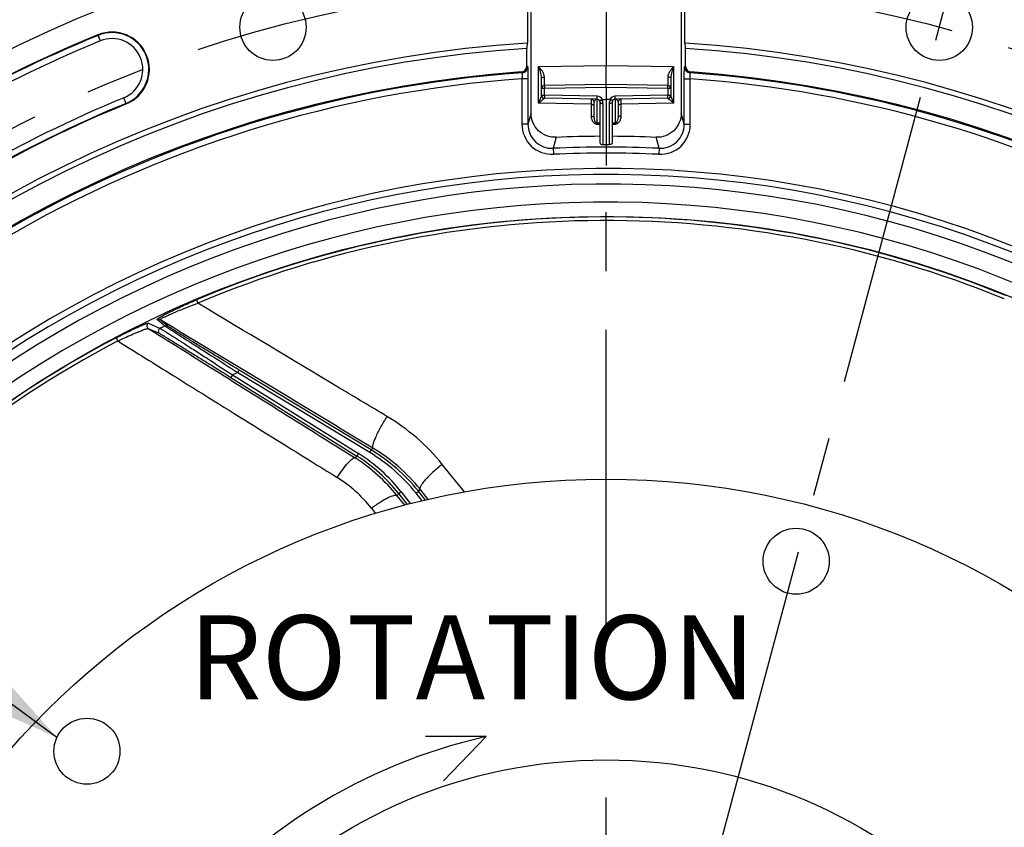
# Model space of a CAD drawing. Units: millimetres. Extents: x 0 to 594, y 0 to 420.
# Drawn here: x 442 to 483, y 279 to 313 of the extents above; entities that cross this region are included whole.
import ezdxf
from ezdxf.enums import TextEntityAlignment as Align

# ---------------------------------------------------------------- set-up
doc = ezdxf.new("R2010")
doc.units = ezdxf.units.MM
doc.header["$LTSCALE"] = 32.67
doc.linetypes.add('CENTER', pattern=[0.6, 0.375, -0.075, 0.075, -0.075])
doc.layers.get('0').update_dxf_attribs({"linetype": 'CONTINUOUS'})
doc.layers.add('7_ALL_FEATURES', color=7, linetype='CONTINUOUS')
doc.layers.add('DEFAULT_1', color=7, linetype='CENTER')
doc.styles.get("Standard").update_dxf_attribs({"font": 'txt', "width": 0.85})
doc.styles.add('TEXTSTYLE_5', font='gdt', dxfattribs={"width": 0.85})
doc.styles.add('TEXTSTYLE_6', font='txt', dxfattribs={"width": 0.6})
doc.dimstyles.new('DIMSTYLE_4', dxfattribs={"dimtxt": 3.5, "dimasz": 3.5, "dimexe": 0.18, "dimexo": 0.0625, "dimgap": 0.09, "dimtad": 1, "dimdec": 4, "dimlfac": 4, "dimdsep": 46, "dimtxsty": 'STANDARD', "dimblk": '_FILLED', "dimblk1": '_FILLED', "dimblk2": '_FILLED', "dimcen": 0.09, "dimclrt": 5, "dimadec": 0, "dimazin": 0, "dimtp": 0.0001, "dimtm": 0.0001, "dimtfac": 1, "dimtdec": 4, "dimtofl": 0, "dimtmove": 0, "dimatfit": 3, "dimldrblk": '_FILLED', "dimfxl": 1, "dimtolj": 1, "dimarcsym": 0})
doc.dimstyles.new('DIMSTYLE_5', dxfattribs={"dimtxt": 3.5, "dimasz": 3.5, "dimexe": 0.18, "dimexo": 0.0625, "dimgap": 0.09, "dimtad": 1, "dimtih": 1, "dimtoh": 1, "dimdec": 1, "dimlfac": 4, "dimdsep": 46, "dimtxsty": 'STANDARD', "dimblk": '_FILLED', "dimblk1": '_FILLED', "dimblk2": '_FILLED', "dimcen": 0.09, "dimclrt": 5, "dimadec": 0, "dimazin": 0, "dimtfac": 1, "dimtdec": 1, "dimtofl": 0, "dimtmove": 0, "dimatfit": 3, "dimldrblk": '_FILLED', "dimfxl": 1, "dimtolj": 1, "dimarcsym": 0})
doc.dimstyles.new('DIMSTYLE_6', dxfattribs={"dimtxt": 3.5, "dimasz": 3.5, "dimexe": 0.18, "dimexo": 0.0625, "dimgap": 0.09, "dimtad": 1, "dimtih": 1, "dimtoh": 1, "dimdec": 4, "dimlfac": 4, "dimdsep": 46, "dimtxsty": 'STANDARD', "dimblk": '_FILLED', "dimblk1": '_FILLED', "dimblk2": '_FILLED', "dimcen": 0.09, "dimclrt": 5, "dimadec": 0, "dimazin": 0, "dimtol": 1, "dimtm": 0.127, "dimtfac": 0.6, "dimtdec": 4, "dimtofl": 0, "dimtmove": 0, "dimatfit": 3, "dimldrblk": '_FILLED', "dimfxl": 1, "dimtolj": 1, "dimarcsym": 0})
doc.dimstyles.new('DIMSTYLE_9', dxfattribs={"dimtxt": 3.5, "dimasz": 3.5, "dimexe": 0.18, "dimexo": 0.0625, "dimgap": 0.09, "dimtad": 1, "dimdec": 0, "dimlfac": 4, "dimdsep": 46, "dimtxsty": 'STANDARD', "dimblk": '_FILLED', "dimblk1": '_FILLED', "dimblk2": '_FILLED', "dimcen": 0.09, "dimclrt": 5, "dimadec": 0, "dimazin": 0, "dimtfac": 1, "dimtdec": 0, "dimtofl": 0, "dimtmove": 0, "dimatfit": 3, "dimldrblk": '_FILLED', "dimfxl": 1, "dimtolj": 1, "dimarcsym": 0})
doc.dimstyles.get("Standard").update_dxf_attribs({"dimtxt": 3.5, "dimasz": 3.5, "dimexe": 0.18, "dimexo": 0.0625, "dimgap": 0.09, "dimtad": 1, "dimdec": 4, "dimdsep": 46, "dimtxsty": 'STANDARD', "dimblk": '_FILLED', "dimblk1": '_FILLED', "dimblk2": '_FILLED', "dimcen": 0.09, "dimclrt": 5, "dimadec": 0, "dimazin": 0, "dimtol": 1, "dimtp": 0.0001, "dimtm": 0.0001, "dimtfac": 1, "dimtdec": 4, "dimtofl": 0, "dimtmove": 0, "dimatfit": 3, "dimldrblk": '_FILLED', "dimfxl": 1, "dimtolj": 1, "dimarcsym": 0})

# ---------------------------------------------------------------- blocks, each defined once
blk = doc.blocks.new('_FILLED')
at = {"color": 0, "linetype": 'BYBLOCK'}
blk.add_solid([(0, 0), (-1, 0.214), (-1, -0.214)], dxfattribs=at)
blk = doc.blocks.new('*D8')
at = {"color": 2, "linetype": 'CONTINUOUS'}
for p, q in [((415.386, 235.34), (400.22, 227.78)), ((398.42, 227.78), (370.479, 227.78)), ((400.22, 227.78), (398.42, 227.78))]:
    blk.add_line(p, q, dxfattribs=at)
at = {"color": 2, "linetype": 'CONTINUOUS', "xscale": 3.5, "yscale": 3.5, "zscale": 3.5, "rotation": 26.495183565}
blk.add_blockref('_FILLED', (415.386, 235.34), dxfattribs=at)
at = {"color": 5, "linetype": 'CONTINUOUS', "insert": (394.22, 232.155), "char_height": 3.5, "width": 19.54167, "attachment_point": 3, "line_spacing_factor": 0.9, "style": 'TEXTSTYLE_5'}
blk.add_mtext('{\\Fgdt;n}\\Ftxt;452,4', dxfattribs=at)
blk = doc.blocks.new('*D15')
at = {"color": 2, "linetype": 'CONTINUOUS'}
for p, q in [((373.979, 279.507), (335.502, 279.507)), ((375.779, 279.507), (373.979, 279.507)), ((415.893, 271.087), (375.779, 279.507))]:
    blk.add_line(p, q, dxfattribs=at)
at = {"color": 2, "linetype": 'CONTINUOUS', "xscale": 3.5, "yscale": 3.5, "zscale": 3.5, "rotation": 348.144924251}
blk.add_blockref('_FILLED', (415.893, 271.087), dxfattribs=at)
at = {"color": 5, "linetype": 'CONTINUOUS', "style": 'TEXTSTYLE_6', "width": 0.6}
for s, p in [(' 0', (364.739, 283.357)), ('-0,127', (369.779, 280.557))]:
    blk.add_text(s, height=2.1, dxfattribs=at).set_placement(p, align=Align.RIGHT)
at = {"color": 5, "linetype": 'CONTINUOUS', "width": 0.85}
blk.add_text('409,58', height=3.5, dxfattribs=at).set_placement((362.219, 281.257), align=Align.RIGHT)
at = {"color": 5, "linetype": 'CONTINUOUS', "style": 'TEXTSTYLE_5'}
blk.add_text('n', height=3.5, dxfattribs=at).set_placement((344.369, 281.257), align=Align.RIGHT)
blk = doc.blocks.new('*D16')
at = {"color": 2, "linetype": 'CONTINUOUS'}
for p, q in [((413.498, 310.269), (413.498, 365.146)), ((518.498, 329.847), (518.498, 365.146)), ((413.498, 363.646), (465.998, 363.646)), ((518.498, 363.646), (465.998, 363.646)), ((518.498, 310.269), (518.498, 324.277))]:
    blk.add_line(p, q, dxfattribs=at)
at = {"color": 2, "linetype": 'CONTINUOUS', "xscale": 3.5, "yscale": 3.5, "zscale": 3.5, "rotation": 180}
blk.add_blockref('_FILLED', (413.498, 363.646), dxfattribs=at)
at = {"color": 2, "linetype": 'CONTINUOUS', "xscale": 3.5, "yscale": 3.5, "zscale": 3.5}
blk.add_blockref('_FILLED', (518.498, 363.646), dxfattribs=at)
at = {"color": 5, "linetype": 'CONTINUOUS', "insert": (465.998, 368.021), "char_height": 3.5, "width": 8.925, "attachment_point": 2, "line_spacing_factor": 0.9}
blk.add_mtext('420', dxfattribs=at)
blk = doc.blocks.new('*D23')
at = {"color": 2, "linetype": 'CONTINUOUS'}
for p, q in [((466.123, 326.648), (565.745, 326.648)), ((564.245, 326.648), (564.245, 265.484)), ((564.245, 204.319), (564.245, 265.484)), ((516.998, 204.319), (565.745, 204.319))]:
    blk.add_line(p, q, dxfattribs=at)
at = {"color": 2, "linetype": 'CONTINUOUS', "xscale": 3.5, "yscale": 3.5, "zscale": 3.5}
for p, rotation in [((564.245, 326.648), 90), ((564.245, 204.319), 270)]:
    blk.add_blockref('_FILLED', p, dxfattribs=dict(at, rotation=rotation))
at = {"color": 5, "linetype": 'CONTINUOUS', "insert": (559.87, 265.484), "char_height": 3.5, "width": 8.925, "attachment_point": 2, "rotation": 90, "line_spacing_factor": 0.9}
blk.add_mtext('489', dxfattribs=at)

msp = doc.modelspace()

# ---------------------------------------------------------------- linework, layer by layer
at = {"color": 7, "linetype": 'CONTINUOUS'}
for p, q in [((462.720765, 316.838672), (462.720765, 311.661579)), ((469.276229, 311.661579), (469.276229, 316.838672)), ((462.873497, 308.73942), (462.873497, 314.527275)), ((469.123497, 314.527275), (469.123497, 308.73942)), ((465.998497, 314.20593), (465.998497, 310.730777)), ((462.705492, 311.660597), (462.698946, 311.443215)), ((469.298047, 311.443215), (469.291502, 311.660597)), ((462.698946, 310.708862), (462.698946, 311.443215)), ((469.298047, 310.708862), (469.298047, 311.443215)), ((465.998497, 309.944109), (465.998497, 310.730777)), ((463.310997, 309.488857), (463.310997, 310.209804)), ((465.998497, 309.944109), (463.433815, 309.899342)), ((468.563178, 309.899342), (465.998497, 309.944109)), ((465.998497, 309.819128), (465.998497, 309.944109)), ((468.685997, 310.209804), (468.685997, 309.488857)), ((465.998497, 309.819128), (465.998497, 306.569109)), ((465.625706, 309.325616), (463.433815, 309.363876)), ((465.498497, 308.551264), (465.498497, 309.204999)), ((465.748497, 307.488939), (465.748497, 309.200654)), ((465.841097, 309.319715), (465.998497, 309.319109)), ((466.155859, 309.319715), (465.998497, 309.319109)), ((466.248497, 309.200654), (466.248497, 307.488939)), ((468.563178, 309.363876), (466.371286, 309.325616)), ((466.498497, 309.204999), (466.498497, 308.551264)), ((456.22375, 294.720176), (450.728104, 298.046693)), ((450.379597, 297.743749), (455.62175, 294.468088)), ((457.363855, 292.89949), (457.717147, 292.447297)), ((458.480155, 292.636384), (458.186203, 293.002167)), ((461.004458, 282.785035), (458.475927, 282.788165)), ((461.004458, 282.785035), (459.235456, 280.939311))]:
    msp.add_line(p, q, dxfattribs=at)
at = {"color": 9, "linetype": 'CONTINUOUS'}
for p, q in [((444.839836, 312.005706), (444.944087, 311.752272)), ((462.698946, 310.708862), (462.736114, 310.67422)), ((463.188178, 310.681723), (465.998497, 310.730777)), ((463.188178, 309.154984), (463.188178, 310.681723)), ((465.998497, 310.730777), (468.808815, 310.681723)), ((468.808815, 310.681723), (468.808815, 309.154984)), ((469.260879, 310.67422), (469.298047, 310.708862)), ((462.466635, 310.459524), (462.503632, 310.42487)), ((469.493362, 310.42487), (469.530358, 310.459524)), ((462.494728, 310.173663), (462.494728, 308.281725)), ((462.74469, 310.173663), (462.494728, 310.173663)), ((462.74469, 310.173663), (462.74469, 308.281326)), ((469.252304, 308.281337), (469.252304, 310.173663)), ((469.252304, 310.173663), (469.502266, 310.173663)), ((469.502266, 308.281725), (469.502266, 310.173663)), ((463.433815, 309.774361), (463.310997, 309.774361)), ((463.310997, 309.488857), (463.433815, 309.488857)), ((465.998497, 309.819128), (463.433815, 309.774361)), ((463.433815, 309.488857), (463.433815, 309.774361)), ((465.625678, 309.450598), (463.433815, 309.488857)), ((468.563178, 309.774361), (465.998497, 309.819128)), ((468.563178, 309.488857), (466.371315, 309.450598)), ((468.563178, 309.774361), (468.563178, 309.488857)), ((468.685997, 309.774361), (468.563178, 309.774361)), ((468.563178, 309.488857), (468.685997, 309.488857)), ((446.023685, 309.127777), (445.919433, 309.381211)), ((465.375678, 309.116801), (463.188178, 309.154984)), ((465.375678, 309.116801), (465.375678, 308.622961)), ((465.621325, 309.321191), (465.621315, 309.320004)), ((465.621331, 308.337431), (465.621315, 309.320004)), ((465.662752, 309.319281), (465.621315, 309.320004)), ((465.871315, 307.43612), (465.871315, 309.147816)), ((466.125678, 309.147816), (466.125678, 307.43612)), ((466.375678, 309.320004), (466.334418, 309.319284)), ((466.375678, 309.320004), (466.375662, 308.337431)), ((466.375668, 309.321191), (466.375678, 309.320004)), ((468.808815, 309.154984), (466.621315, 309.116801)), ((466.621315, 308.622961), (466.621315, 309.116801)), ((462.873497, 308.73942), (462.74469, 308.281326)), ((469.252304, 308.281337), (469.123497, 308.73942)), ((462.74469, 308.281725), (462.494728, 308.281725)), ((465.621315, 308.289824), (465.748497, 308.287931)), ((465.621331, 308.337431), (465.748497, 308.335538)), ((466.248497, 308.335538), (466.375662, 308.337431)), ((466.248497, 308.287931), (466.375678, 308.289824)), ((469.252304, 308.281725), (469.502266, 308.281725)), ((463.916591, 307.739541), (463.790709, 307.281321)), ((465.871315, 307.43612), (465.998497, 307.435182)), ((465.998497, 307.435182), (466.125678, 307.43612)), ((468.206285, 307.281321), (468.080403, 307.739541)), ((463.790709, 307.281321), (463.80249, 307.032066)), ((468.206285, 307.281321), (468.194504, 307.032066)), ((448.944818, 300.973754), (449.003465, 300.834806)), ((446.954319, 300.003153), (447.429812, 299.785774)), ((447.634515, 299.882047), (447.308234, 300.153947)), ((447.752072, 299.875881), (447.426257, 300.147999)), ((446.942369, 299.784744), (447.416994, 299.566952)), ((445.602028, 299.39368), (445.672169, 299.260165)), ((450.663378, 297.939762), (450.728104, 298.046693)), ((450.445834, 297.849751), (450.379597, 297.743749)), ((450.445834, 297.849751), (455.68802, 294.574069)), ((456.159056, 294.613225), (450.663378, 297.939762)), ((456.159056, 294.613225), (456.223781, 294.720157)), ((456.22375, 294.720176), (456.292418, 294.798615)), ((455.549667, 294.388026), (455.62175, 294.468088)), ((455.68802, 294.574069), (455.621783, 294.468067)), ((458.186203, 293.002167), (458.257928, 293.084099)), ((457.289681, 292.817118), (457.363855, 292.89949)), ((457.462331, 292.976472), (457.363834, 292.899517)), ((457.462331, 292.976472), (457.848995, 292.481566)), ((458.088745, 292.9239), (458.186177, 293.002199)), ((458.344653, 292.605457), (458.088745, 292.9239))]:
    msp.add_line(p, q, dxfattribs=at)
at = {"color": 7, "linetype": 'CONTINUOUS'}
for centre, radius in [((452.131619, 312.321), 1.379582), ((479.865374, 312.321), 1.379582), ((465.998497, 260.569109), 32.94), ((473.908007, 290.087802), 1.375), ((444.389314, 282.178292), 1.375), ((465.998497, 260.569109), 21.25)]:
    msp.add_circle(centre, radius, dxfattribs=at)
for centre, radius, start, end in [((465.998497, 260.569109), 56.552365, 96.2158384, 83.7841616), ((465.998497, 260.569109), 55.618454, 112.360022, 127.639978), ((445.43176, 310.566742), 1.555954, 292.360022, 112.360022), ((465.998497, 260.569109), 51.1975, 93.6877899, 86.3122101), ((465.998497, 260.569109), 50.980999, 93.7108449, 86.2891551), ((462.449074, 310.708778), 0.249872, 274.0301205, 0.0192288), ((469.547919, 310.708778), 0.249872, 179.9807712, 265.9698795), ((465.998497, 260.569109), 50.015273, 94.0493492, 85.9506508), ((463.435997, 309.774361), 0.125, 91, 180), ((468.560997, 309.774361), 0.125, 0, 89), ((463.435997, 309.488857), 0.125, 180, 269), ((468.560997, 309.488856), 0.125, 271.0000024, 0.0001398), ((465.998497, 260.569109), 52.506546, 112.360022, 127.639978), ((465.373497, 309.204999), 0.125, 0, 89), ((465.623497, 309.200636), 0.125, 359.9981473, 88.987396), ((466.373497, 309.200636), 0.125, 91.013227, 179.9917731), ((466.623497, 309.204999), 0.125, 91.0000371, 180.0000006), ((465.998497, 260.569109), 47.213194, 90.3033995, 92.5263205), ((465.998497, 260.569109), 47.213194, 87.4736795, 89.6966005), ((466.09959, 260.153845), 23.197653, 102.6878874, 178.7367406)]:
    msp.add_arc(centre, radius, start, end, dxfattribs=at)
at = {"color": 9, "linetype": 'CONTINUOUS'}
for centre, radius, start, end in [((465.998497, 260.569109), 55.594377, 112.360022, 127.639978), ((445.43176, 310.566742), 1.531877, 292.360022, 112.360022), ((465.998497, 260.569109), 55.344417, 112.360022, 127.639978), ((445.43176, 310.566742), 1.281887, 292.360022, 112.360022), ((462.486138, 310.674233), 0.249976, 274.0128594, 359.997045), ((469.510855, 310.674233), 0.249976, 180.0030012, 265.9871514), ((465.998497, 260.569109), 49.978105, 94.0098474, 146.7134672), ((465.998497, 260.569109), 49.978105, 37.2955265, 85.9901526), ((465.998497, 260.569109), 49.728143, 94.040321, 146.7132856), ((465.998497, 260.569109), 49.728143, 37.2955265, 85.959679), ((463.434861, 309.488365), 0.123864, 180.0183568, 186.4552275), ((463.436892, 309.488571), 0.125906, 186.444408, 189.9107513), ((463.437332, 309.488645), 0.126352, 189.9095419, 192.74521), ((463.437019, 309.488571), 0.12603, 192.7435258, 196.9384983), ((463.435971, 309.488421), 0.124989, 196.9408481, 268.9912377), ((465.621296, 309.200604), 0.250032, 28.4493332, 88.9958075), ((466.375697, 309.200603), 0.250033, 91.0042396, 151.5505948), ((468.561018, 309.488415), 0.12499, 271.0110738, 343.1231732), ((468.559954, 309.488572), 0.126049, 343.1254123, 347.2719419), ((468.559651, 309.488644), 0.126361, 347.2703093, 350.1514076), ((468.560096, 309.488569), 0.125909, 350.1502589, 353.5583043), ((468.56212, 309.488364), 0.123875, 353.5474248, 359.9819434), ((465.998497, 260.569109), 52.780586, 112.360022, 127.639978), ((465.998497, 260.569109), 52.530623, 112.360022, 127.639978), ((465.617477, 309.1965), 0.12334, 110.4606267, 113.0397363), ((465.618516, 309.19331), 0.126691, 96.2695868, 110.396874), ((465.618935, 309.189798), 0.130228, 88.9526454, 96.2838326), ((465.621243, 309.147786), 0.250072, 0.006852, 40.8860118), ((466.375753, 309.147786), 0.250074, 139.1141224, 179.9929939), ((466.37967, 309.196916), 0.122896, 67.2476431, 70.1546154), ((465.998497, 260.569109), 46.764357, 87.2940082, 92.7059918), ((465.998497, 260.569109), 46.514824, 87.2940082, 92.7059918), ((465.998497, 260.569109), 45.870674, 60.0117384, 144.3287122), ((465.998497, 260.569109), 45.620712, 60.0117384, 144.6976205), ((465.998497, 260.569109), 45.218941, 60.0117384, 144.3328589), ((465.998497, 260.569109), 44.469055, 60.0117384, 144.7065493), ((465.998497, 260.569109), 43.856166, 67.715169, 112.8832574), ((465.998497, 260.569109), 43.705347, 67.7151768, 112.8832525), ((447.361715, 300.041169), 0.124816, 58.8619286, 115.3712048), ((465.998497, 260.569109), 43.390586, 115.0383649, 115.3370706), ((447.687528, 299.76905), 0.124814, 58.861005, 115.1338136), ((465.998497, 260.569109), 43.856166, 117.715169, 162.8832574), ((465.998497, 260.569109), 43.705347, 117.7151712, 162.8832525), ((465.998497, 260.569109), 40.394697, 112.310888, 112.6448224), ((452.34023, 288.304253), 7.49972, 38.7858936, 58.8137324), ((452.044973, 288.743971), 6.749729, 37.9996819, 58.0003468), ((452.044966, 288.743964), 6.874734, 37.9999943, 58.0000057), ((452.340236, 288.30426), 7.374715, 38.7861964, 58.8134611)]:
    msp.add_arc(centre, radius, start, end, dxfattribs=at)
at = {"color": 7, "linetype": 'CONTINUOUS'}
for points, knots in [([(462.736114, 310.67422), (462.745994, 310.664995), (462.730607, 310.605596), (462.748223, 310.510265), (462.742154, 310.352718), (462.744687, 310.236871), (462.74469, 310.173663)], [0, 0, 0, 0, 0.080984211, 0.298910022, 0.621314393, 1, 1, 1, 1]), ([(469.252304, 310.173663), (469.252303, 310.236824), (469.254836, 310.352609), (469.248776, 310.510114), (469.266386, 310.605504), (469.250985, 310.664965), (469.260879, 310.67422)], [0, 0, 0, 0, 0.378406016, 0.700692011, 0.918834063, 1, 1, 1, 1]), ([(465.724656, 309.274064), (465.726437, 309.271611), (465.738313, 309.272572), (465.754837, 309.279611), (465.781199, 309.293004), (465.799938, 309.304706), (465.810301, 309.311474)], [0, 0, 0, 0, 0.09529125, 0.299470796, 0.61104089, 1, 1, 1, 1]), ([(466.272337, 309.274065), (466.270556, 309.271611), (466.258681, 309.272571), (466.242156, 309.279611), (466.215795, 309.293004), (466.197055, 309.304706), (466.186693, 309.311474)], [0, 0, 0, 0, 0.095292957, 0.29947196, 0.611041363, 1, 1, 1, 1]), ([(463.916591, 307.739541), (463.655021, 307.728), (463.096941, 307.928102), (462.873497, 308.47708), (462.873497, 308.73942)], [0, 0, 0, 0, 0.499507745, 1, 1, 1, 1]), ([(469.123497, 308.73942), (469.123497, 308.47708), (468.900053, 307.928102), (468.341973, 307.728), (468.080403, 307.739541)], [0, 0, 0, 0, 0.500492255, 1, 1, 1, 1])]:
    msp.add_open_spline(points, degree=3, knots=knots, dxfattribs=at)
at = {"color": 9, "linetype": 'CONTINUOUS'}
for points, knots in [([(463.431345, 310.247652), (463.431417, 310.290202), (463.408677, 310.375766), (463.327686, 310.524198), (463.245906, 310.622241), (463.188178, 310.681723)], [0, 0, 0, 0, 0.251933008, 0.509225648, 1, 1, 1, 1]), ([(463.310997, 310.209805), (463.310997, 310.253152), (463.298839, 310.338187), (463.257683, 310.496135), (463.216685, 310.609083), (463.188178, 310.681723)], [0, 0, 0, 0, 0.265547021, 0.521963793, 1, 1, 1, 1]), ([(468.808815, 310.681723), (468.751088, 310.622241), (468.669307, 310.524198), (468.588317, 310.375765), (468.565576, 310.290202), (468.565649, 310.247652)], [0, 0, 0, 0, 0.49077534, 0.748067639, 1, 1, 1, 1]), ([(468.808815, 310.681723), (468.780308, 310.609083), (468.739311, 310.496135), (468.698155, 310.338187), (468.685997, 310.253152), (468.685997, 310.209805)], [0, 0, 0, 0, 0.478036562, 0.734453223, 1, 1, 1, 1]), ([(462.503632, 310.42487), (462.509845, 310.422061), (462.500018, 310.387955), (462.507611, 310.343603), (462.499392, 310.262772), (462.496942, 310.205265), (462.494728, 310.173663)], [0, 0, 0, 0, 0.081314482, 0.299847177, 0.622236642, 1, 1, 1, 1]), ([(463.310997, 310.209802), (463.310997, 310.215411), (463.322833, 310.228457), (463.363587, 310.242914), (463.402631, 310.247328), (463.431345, 310.247652)], [0, 0, 0, 0, 0.127881334, 0.345241538, 1, 1, 1, 1]), ([(463.433815, 309.899342), (463.433287, 309.899338), (463.433814, 309.902622), (463.432837, 309.906113), (463.432976, 309.914474), (463.43254, 309.92491), (463.432366, 309.938696), (463.432014, 309.962521), (463.431721, 309.998995), (463.431451, 310.049948), (463.4313, 310.109621), (463.431256, 310.176493), (463.431303, 310.223315), (463.431345, 310.247652)], [0, 0, 0, 0, 0.004551131, 0.017920065, 0.040092253, 0.070951582, 0.110289215, 0.157880982, 0.276578003, 0.424117788, 0.596788299, 0.79042441, 1, 1, 1, 1]), ([(468.565649, 310.247652), (468.56569, 310.223315), (468.565737, 310.176493), (468.565694, 310.109621), (468.565543, 310.049948), (468.565273, 309.998995), (468.564979, 309.962521), (468.564628, 309.938696), (468.564454, 309.92491), (468.564018, 309.914474), (468.564156, 309.906113), (468.56318, 309.902622), (468.563707, 309.899338), (468.563178, 309.899342)], [0, 0, 0, 0, 0.20957559, 0.403211701, 0.575882212, 0.723421997, 0.842119018, 0.889710784, 0.929048417, 0.959907746, 0.982079936, 0.995448873, 1, 1, 1, 1]), ([(468.685997, 310.209802), (468.685997, 310.215411), (468.674161, 310.228457), (468.633407, 310.242914), (468.594363, 310.247328), (468.565649, 310.247652)], [0, 0, 0, 0, 0.127881884, 0.345242533, 1, 1, 1, 1]), ([(469.502266, 310.173663), (469.500052, 310.205285), (469.497596, 310.262813), (469.489382, 310.34368), (469.496968, 310.388016), (469.487184, 310.42207), (469.493362, 310.42487)], [0, 0, 0, 0, 0.378000836, 0.700406831, 0.91911645, 1, 1, 1, 1]), ([(463.433815, 309.899342), (463.433002, 309.899328), (463.434064, 309.894298), (463.432613, 309.889007), (463.433145, 309.876641), (463.432817, 309.861699), (463.432986, 309.842861), (463.433189, 309.813469), (463.433537, 309.790302), (463.433815, 309.774361)], [0, 0, 0, 0, 0.019525552, 0.076479933, 0.168879361, 0.293232417, 0.444659995, 0.617436483, 1, 1, 1, 1]), ([(468.563178, 309.774361), (468.563456, 309.7903), (468.563805, 309.813465), (468.564008, 309.842857), (468.564176, 309.861696), (468.563849, 309.876639), (468.56438, 309.889006), (468.562929, 309.894298), (468.563992, 309.899328), (468.563178, 309.899342)], [0, 0, 0, 0, 0.382520201, 0.555300387, 0.706743579, 0.831109345, 0.923515227, 0.980472096, 1, 1, 1, 1]), ([(463.188178, 309.154984), (463.201165, 309.188324), (463.226808, 309.251954), (463.263802, 309.341752), (463.291204, 309.409868), (463.306538, 309.457433), (463.310997, 309.478745), (463.310997, 309.488322)], [0, 0, 0, 0, 0.30153908, 0.578022953, 0.818871902, 0.919290899, 1, 1, 1, 1]), ([(463.433815, 309.488857), (463.433537, 309.472916), (463.433189, 309.449749), (463.432986, 309.420357), (463.432817, 309.401519), (463.433145, 309.386577), (463.432613, 309.374211), (463.434064, 309.36892), (463.433002, 309.36389), (463.433815, 309.363876)], [0, 0, 0, 0, 0.382563518, 0.555340005, 0.706767583, 0.831120639, 0.923520067, 0.980474448, 1, 1, 1, 1]), ([(465.625678, 309.325617), (465.624863, 309.325631), (465.625929, 309.330661), (465.624475, 309.335956), (465.625009, 309.348319), (465.62468, 309.363259), (465.624849, 309.382096), (465.625052, 309.41149), (465.6254, 309.434659), (465.625678, 309.450598)], [0, 0, 0, 0, 0.019558278, 0.076468525, 0.168956772, 0.293198928, 0.444602895, 0.61748042, 1, 1, 1, 1]), ([(466.371315, 309.325617), (466.37213, 309.325631), (466.371064, 309.330661), (466.372519, 309.335956), (466.371985, 309.348319), (466.372314, 309.363259), (466.372145, 309.382096), (466.371942, 309.41149), (466.371593, 309.434659), (466.371315, 309.450598)], [0, 0, 0, 0, 0.019558262, 0.076468488, 0.168956702, 0.293198822, 0.444602772, 0.617480327, 1, 1, 1, 1]), ([(468.563178, 309.363876), (468.563992, 309.36389), (468.56293, 309.368919), (468.56438, 309.374209), (468.563849, 309.386574), (468.564176, 309.401516), (468.564008, 309.420355), (468.563805, 309.449748), (468.563456, 309.472915), (468.563178, 309.488857)], [0, 0, 0, 0, 0.019517327, 0.076463791, 0.168853192, 0.293211018, 0.444642316, 0.617423099, 1, 1, 1, 1]), ([(468.685997, 309.488322), (468.685997, 309.478745), (468.690456, 309.457433), (468.70579, 309.409868), (468.733192, 309.341751), (468.770186, 309.251954), (468.795829, 309.188324), (468.808815, 309.154984)], [0, 0, 0, 0, 0.080709354, 0.181128434, 0.421977416, 0.698461153, 1, 1, 1, 1]), ([(463.188178, 309.154984), (463.214378, 309.181745), (463.253904, 309.219494), (463.307042, 309.265612), (463.343345, 309.295276), (463.375958, 309.320498), (463.400349, 309.338263), (463.416233, 309.349738), (463.425214, 309.355862), (463.430185, 309.360176), (463.433717, 309.362383), (463.43377, 309.363451)], [0, 0, 0, 0, 0.348269634, 0.507753192, 0.654281114, 0.784071701, 0.891411435, 0.93407599, 0.967533877, 0.990051459, 1, 1, 1, 1]), ([(465.375678, 309.32998), (465.375979, 309.329973), (465.375398, 309.328066), (465.376045, 309.326055), (465.375749, 309.321194), (465.376009, 309.311944), (465.375897, 309.295635), (465.375982, 309.271387), (465.375934, 309.240681), (465.375869, 309.188465), (465.375761, 309.146504), (465.375678, 309.116801)], [0, 0, 0, 0, 0.004236212, 0.016878689, 0.03789928, 0.067223323, 0.150325262, 0.264996835, 0.409596748, 0.582006979, 1, 1, 1, 1]), ([(465.375678, 309.116801), (465.391517, 309.116642), (465.421911, 309.112756), (465.469012, 309.096719), (465.498497, 309.06569), (465.498497, 309.045115)], [0, 0, 0, 0, 0.312592878, 0.593939751, 1, 1, 1, 1]), ([(465.569206, 309.310001), (465.545519, 309.299926), (465.509342, 309.268015), (465.498497, 309.223304), (465.498497, 309.204999)], [0, 0, 0, 0, 0.584403853, 1, 1, 1, 1]), ([(465.748497, 309.200636), (465.748497, 309.183458), (465.782304, 309.16136), (465.825311, 309.150838), (465.855531, 309.147933), (465.871315, 309.147816)], [0, 0, 0, 0, 0.367227218, 0.662550601, 1, 1, 1, 1]), ([(466.248497, 309.200636), (466.248497, 309.183458), (466.21469, 309.16136), (466.171683, 309.150838), (466.141463, 309.147933), (466.125678, 309.147816)], [0, 0, 0, 0, 0.36722723, 0.662550617, 1, 1, 1, 1]), ([(466.421391, 309.312513), (466.418925, 309.313403), (466.404213, 309.318203), (466.388532, 309.320243), (466.375678, 309.320004)], [0, 0, 0, 0, 0.169395513, 1, 1, 1, 1]), ([(466.498497, 309.204999), (466.498497, 309.223354), (466.487573, 309.268274), (466.451079, 309.300236), (466.4272, 309.310249)], [0, 0, 0, 0, 0.414809184, 1, 1, 1, 1]), ([(466.621315, 309.116801), (466.605477, 309.116642), (466.575083, 309.112756), (466.527982, 309.096719), (466.498497, 309.06569), (466.498497, 309.045115)], [0, 0, 0, 0, 0.312592895, 0.593939776, 1, 1, 1, 1]), ([(466.621315, 309.116801), (466.621233, 309.146504), (466.621125, 309.188465), (466.62106, 309.240681), (466.621012, 309.271387), (466.621097, 309.295635), (466.620984, 309.311944), (466.621244, 309.321194), (466.620949, 309.326055), (466.621595, 309.328066), (466.621014, 309.329973), (466.621315, 309.32998)], [0, 0, 0, 0, 0.417993022, 0.590403246, 0.735003163, 0.84967474, 0.932776666, 0.96210071, 0.983121324, 0.995763825, 1, 1, 1, 1]), ([(468.563223, 309.363451), (468.563276, 309.362383), (468.566808, 309.360176), (468.57178, 309.355862), (468.580761, 309.349738), (468.596645, 309.338263), (468.621036, 309.320498), (468.653649, 309.295276), (468.689952, 309.265612), (468.74309, 309.219494), (468.782615, 309.181745), (468.808815, 309.154984)], [0, 0, 0, 0, 0.009948678, 0.032466453, 0.06592433, 0.108589078, 0.215928959, 0.345719502, 0.492247318, 0.65173079, 1, 1, 1, 1]), ([(465.375678, 308.622961), (465.375675, 308.587589), (465.384069, 308.515714), (465.424477, 308.412322), (465.499882, 308.32098), (465.579985, 308.290473), (465.621315, 308.289824)], [0, 0, 0, 0, 0.234198316, 0.473727096, 0.726309384, 1, 1, 1, 1]), ([(465.375678, 308.622961), (465.391517, 308.622802), (465.421911, 308.618915), (465.469012, 308.602879), (465.498497, 308.57185), (465.498497, 308.551274)], [0, 0, 0, 0, 0.312592872, 0.593939741, 1, 1, 1, 1]), ([(466.375678, 308.289824), (466.417009, 308.290473), (466.497111, 308.32098), (466.572516, 308.412322), (466.612924, 308.515714), (466.621318, 308.587589), (466.621315, 308.622961)], [0, 0, 0, 0, 0.273689838, 0.526271918, 0.765801106, 1, 1, 1, 1]), ([(466.621315, 308.622961), (466.605477, 308.622802), (466.575083, 308.618915), (466.527982, 308.602879), (466.498497, 308.57185), (466.498497, 308.551274)], [0, 0, 0, 0, 0.312592878, 0.593939751, 1, 1, 1, 1]), ([(462.494728, 308.281725), (462.494476, 307.953756), (462.777553, 307.268806), (463.474958, 307.016361), (463.80249, 307.032066)], [0, 0, 0, 0, 0.500046633, 1, 1, 1, 1]), ([(462.74469, 308.281326), (462.744567, 308.018918), (462.970502, 307.470722), (463.528655, 307.268762), (463.790709, 307.281321)], [0, 0, 0, 0, 0.500050933, 1, 1, 1, 1]), ([(465.498497, 308.551261), (465.498496, 308.531289), (465.501723, 308.490809), (465.51735, 308.430423), (465.543445, 308.381359), (465.579198, 308.347189), (465.60651, 308.337629), (465.621331, 308.337429)], [0, 0, 0, 0, 0.223672034, 0.452242096, 0.695521795, 0.834007751, 1, 1, 1, 1]), ([(465.621315, 308.289824), (465.621353, 308.295082), (465.621432, 308.31095), (465.621527, 308.326821), (465.621315, 308.337431)], [0, 0, 0, 0, 0.331295479, 1, 1, 1, 1]), ([(466.375678, 308.289824), (466.37564, 308.295082), (466.375561, 308.31095), (466.375466, 308.326821), (466.375678, 308.337431)], [0, 0, 0, 0, 0.331295425, 1, 1, 1, 1]), ([(466.375662, 308.337429), (466.390483, 308.337629), (466.417795, 308.347189), (466.453549, 308.381359), (466.479644, 308.430423), (466.49527, 308.490809), (466.498497, 308.531289), (466.498497, 308.551261)], [0, 0, 0, 0, 0.165991193, 0.304476894, 0.54775701, 0.776327504, 1, 1, 1, 1]), ([(468.194504, 307.032066), (468.522036, 307.016359), (469.219444, 307.268808), (469.502511, 307.953756), (469.502266, 308.281725)], [0, 0, 0, 0, 0.499953688, 1, 1, 1, 1]), ([(468.206285, 307.281321), (468.46834, 307.268761), (469.026499, 307.470726), (469.252425, 308.018928), (469.252304, 308.281337)], [0, 0, 0, 0, 0.499949316, 1, 1, 1, 1]), ([(465.748497, 307.488939), (465.748497, 307.47176), (465.782306, 307.449669), (465.825309, 307.439139), (465.855529, 307.436236), (465.871315, 307.43612)], [0, 0, 0, 0, 0.367242886, 0.662508167, 1, 1, 1, 1]), ([(466.248497, 307.488939), (466.248497, 307.47176), (466.214688, 307.449669), (466.171684, 307.439139), (466.141465, 307.436236), (466.125678, 307.43612)], [0, 0, 0, 0, 0.367242886, 0.662508167, 1, 1, 1, 1]), ([(447.308234, 300.153947), (447.305266, 300.156425), (447.312301, 300.167091), (447.321844, 300.175066), (447.344477, 300.193279), (447.383493, 300.218644), (447.443907, 300.255523), (447.519681, 300.298628), (447.646381, 300.367813), (447.831291, 300.463393), (448.078774, 300.585076), (448.352489, 300.713689), (448.643683, 300.84479), (448.84338, 300.930939), (448.944818, 300.973754)], [0, 0, 0, 0, 0.006314462, 0.013489854, 0.023537112, 0.051951141, 0.090662075, 0.138558322, 0.194507063, 0.326318305, 0.478500039, 0.644841014, 0.820189708, 1, 1, 1, 1]), ([(447.426256, 300.148), (447.423641, 300.150356), (447.439907, 300.164975), (447.460217, 300.176599), (447.5071, 300.203771), (447.566117, 300.23369), (447.641623, 300.270868), (447.765199, 300.329051), (447.944124, 300.409562), (448.181492, 300.511435), (448.442297, 300.618707), (448.718558, 300.72773), (448.907557, 300.799272), (449.003468, 300.834807)], [0, 0, 0, 0, 0.006125791, 0.024064979, 0.053502454, 0.093286201, 0.142149897, 0.198861034, 0.331401831, 0.483243111, 0.648391012, 0.822032002, 1, 1, 1, 1]), ([(456.875105, 296.119644), (456.218217, 296.512896), (453.594017, 298.084081), (450.97023, 299.655957), (449.003468, 300.834807)], [0, 0, 0, 0, 0.250311789, 1, 1, 1, 1]), ([(446.436378, 299.804648), (446.502647, 299.834787), (446.597553, 299.876937), (446.717923, 299.927286), (446.791898, 299.956752), (446.852812, 299.979166), (446.900195, 299.995055), (446.93158, 300.002437), (446.94926, 300.005461), (446.954319, 300.003153)], [0, 0, 0, 0, 0.39240122, 0.559587584, 0.703440124, 0.821171221, 0.910509419, 0.970028047, 1, 1, 1, 1]), ([(446.954319, 300.003153), (446.934588, 299.993569), (446.899627, 299.963131), (446.878053, 299.897714), (446.89234, 299.830354), (446.923801, 299.796361), (446.942367, 299.784744)], [0, 0, 0, 0, 0.250103227, 0.500296851, 0.750290505, 1, 1, 1, 1]), ([(456.292418, 294.798615), (455.552604, 295.245088), (452.59735, 297.028436), (449.641899, 298.811459), (447.426257, 300.147999)], [0, 0, 0, 0, 0.250343474, 1, 1, 1, 1]), ([(445.602028, 299.39368), (445.674396, 299.431699), (445.949796, 299.574109), (446.228564, 299.710132), (446.436378, 299.804648)], [0, 0, 0, 0, 0.263661817, 1, 1, 1, 1]), ([(445.672168, 299.260165), (445.740538, 299.292583), (446.001447, 299.41447), (446.264921, 299.530956), (446.461036, 299.612291)], [0, 0, 0, 0, 0.262749875, 1, 1, 1, 1]), ([(446.461036, 299.612291), (446.523085, 299.638025), (446.611936, 299.674102), (446.724426, 299.717439), (446.79353, 299.743015), (446.850215, 299.762518), (446.893945, 299.77675), (446.92234, 299.783104), (446.937985, 299.786619), (446.942369, 299.784743)], [0, 0, 0, 0, 0.393257173, 0.561268985, 0.70592088, 0.824155643, 0.913433844, 0.972082178, 1, 1, 1, 1]), ([(446.942369, 299.784744), (447.658825, 299.33546), (450.527822, 297.536391), (453.396937, 295.737509), (455.549667, 294.388026)], [0, 0, 0, 0, 0.249725861, 1, 1, 1, 1]), ([(447.429812, 299.785774), (447.409939, 299.776309), (447.374637, 299.745988), (447.352667, 299.680424), (447.366812, 299.612764), (447.398363, 299.578609), (447.416994, 299.566952)], [0, 0, 0, 0, 0.250102014, 0.500298597, 0.750293579, 1, 1, 1, 1]), ([(447.429812, 299.785774), (447.441857, 299.779955), (447.475513, 299.759752), (447.541291, 299.72024), (447.636308, 299.661044), (447.815683, 299.548493), (448.094792, 299.37102), (448.48339, 299.122165), (448.92943, 298.834847), (449.590335, 298.407244), (450.099881, 298.07564), (450.445834, 297.849751)], [0, 0, 0, 0, 0.011197644, 0.032798606, 0.064268327, 0.104879089, 0.210061816, 0.34111065, 0.491132092, 0.65416267, 1, 1, 1, 1]), ([(450.663378, 297.939762), (450.312789, 298.161781), (449.7969, 298.489025), (449.129229, 298.914037), (448.678896, 299.201551), (448.287702, 299.452485), (448.008037, 299.632915), (447.830309, 299.749135), (447.737324, 299.810221), (447.675416, 299.85269), (447.644003, 299.873881), (447.634515, 299.882047)], [0, 0, 0, 0, 0.345980194, 0.509350205, 0.659874572, 0.791433746, 0.896841114, 0.937342207, 0.968499508, 0.989562706, 1, 1, 1, 1]), ([(450.728104, 298.046693), (450.385052, 298.254343), (449.880026, 298.560814), (449.22603, 298.959594), (448.78367, 299.230344), (448.398355, 299.467476), (448.122229, 299.638509), (447.946305, 299.749037), (447.854071, 299.807258), (447.79265, 299.847822), (447.761477, 299.868029), (447.752072, 299.875881)], [0, 0, 0, 0, 0.34436683, 0.507307326, 0.657803276, 0.789754471, 0.895850039, 0.936718621, 0.968194613, 0.989478519, 1, 1, 1, 1]), ([(445.672168, 299.260165), (446.431989, 298.786424), (449.475014, 296.889679), (452.519127, 294.994679), (454.803844, 293.574105)], [0, 0, 0, 0, 0.249712914, 1, 1, 1, 1]), ([(447.416994, 299.566952), (447.428932, 299.561468), (447.462337, 299.542234), (447.527589, 299.504647), (447.621788, 299.44831), (447.799209, 299.341439), (448.074605, 299.173321), (448.457161, 298.938201), (448.895131, 298.667571), (449.54234, 298.266123), (450.041095, 297.955268), (450.379597, 297.743749)], [0, 0, 0, 0, 0.011329129, 0.033180441, 0.064981603, 0.105959166, 0.211806705, 0.343219144, 0.493192438, 0.65578322, 1, 1, 1, 1])]:
    msp.add_open_spline(points, degree=3, knots=knots, dxfattribs=at)
at = {"color": 7, "linetype": 'CONTINUOUS'}
for points in [[(465.841097, 309.319715), (465.830471, 309.319759), (465.819198, 309.317283), (465.810301, 309.311473)], [(466.186693, 309.311473), (466.177795, 309.317284), (466.166522, 309.319759), (466.155895, 309.319715)]]:
    msp.add_open_spline(points, degree=3, dxfattribs=at)
at = {"layer": '7_ALL_FEATURES', "color": 9, "linetype": 'CONTINUOUS'}
for p, q in [((460.108871, 292.977981), (459.180474, 294.121805)), ((458.597354, 292.663149), (458.257928, 293.084099)), ((457.289681, 292.817118), (457.601071, 292.41713)), ((456.228198, 292.295973), (456.399061, 292.077684))]:
    msp.add_line(p, q, dxfattribs=at)
at = {"layer": '7_ALL_FEATURES', "color": 7, "linetype": 'CONTINUOUS'}
msp.add_circle((465.998497, 260.569109), 43.875, dxfattribs=at)
at = {"layer": '7_ALL_FEATURES', "color": 9, "linetype": 'CONTINUOUS'}
for centre, radius, start, end in [((452.372131, 288.594485), 8.769538, 39.0712471, 59.1041499), ((452.414942, 288.369619), 7.507783, 38.8987153, 58.9048473), ((451.968399, 288.672125), 6.745147, 37.9166743, 57.9310105), ((451.906045, 288.912074), 5.489242, 38.0580903, 58.1359727)]:
    msp.add_arc(centre, radius, start, end, dxfattribs=at)
for points, knots in [([(456.875105, 296.119644), (456.780757, 295.970835), (456.611902, 295.68455), (456.432578, 295.333457), (456.33143, 295.088243), (456.291706, 294.968174), (456.276317, 294.890111), (456.272309, 294.843796), (456.278663, 294.808064), (456.29245, 294.798596)], [0, 0, 0, 0, 0.360151277, 0.67892511, 0.805028976, 0.901612211, 0.937812311, 0.965812442, 1, 1, 1, 1]), ([(454.803844, 293.574105), (454.881451, 293.692177), (455.02966, 293.904697), (455.240842, 294.16774), (455.398216, 294.326065), (455.49553, 294.389363), (455.537382, 294.394824), (455.549696, 294.388007)], [0, 0, 0, 0, 0.376132426, 0.688354683, 0.900145214, 0.96253215, 1, 1, 1, 1]), ([(459.180474, 294.121805), (459.045924, 294.017213), (458.854545, 293.856897), (458.622754, 293.636731), (458.478951, 293.486108), (458.366762, 293.351913), (458.297188, 293.251717), (458.263103, 293.182428), (458.247236, 293.136241), (458.246935, 293.099149), (458.257903, 293.08413)], [0, 0, 0, 0, 0.35970669, 0.526218547, 0.674602587, 0.799021348, 0.895034702, 0.931653066, 0.960746935, 1, 1, 1, 1]), ([(456.228198, 292.295973), (456.347188, 292.385881), (456.524044, 292.510427), (456.758636, 292.653713), (456.912411, 292.736599), (457.044961, 292.796929), (457.15302, 292.83165), (457.233063, 292.844617), (457.278653, 292.830025), (457.289662, 292.817141)], [0, 0, 0, 0, 0.368461448, 0.533681865, 0.678930926, 0.799789084, 0.893136732, 0.958132041, 1, 1, 1, 1])]:
    msp.add_open_spline(points, degree=3, knots=knots, dxfattribs=at)
at = {"layer": 'DEFAULT_1', "color": 2, "linetype": 'CENTER'}
for p, q in [((465.768293, 259.709977), (481.787106, 319.492999)), ((465.998497, 309.819128), (465.998497, 310.730777)), ((465.998497, 287.467812), (465.998497, 306.569109)), ((465.998497, 267.994109), (465.998497, 282.561923))]:
    msp.add_line(p, q, dxfattribs=at)
msp.add_circle((465.998497, 260.569109), 53.5775, dxfattribs=at)

# ---------------------------------------------------------------- texts
at = {"color": 5, "linetype": 'CONTINUOUS', "insert": (448.63218, 287.837801), "char_height": 3.5, "width": 23.8, "attachment_point": 1, "line_spacing_factor": 0.9}
msp.add_mtext('ROTATION', dxfattribs=at)

# ---------------------------------------------------------------- dimensions: what is measured, and where the dimension line sits
at = {"color": 2, "linetype": 'CONTINUOUS'}
dim = msp.add_linear_dim(base=(518.498497, 363.646209), p1=(413.498497, 310.269438), p2=(518.498497, 310.269438), dimstyle='DIMSTYLE_4', dxfattribs=at)
dim.commit()
dim.dimension.update_dxf_attribs({"geometry": '*D16', "text_midpoint": (461.535997, 366.271209), "dimtype": 160})
dim = msp.add_linear_dim(base=(564.244713, 326.648275), p1=(516.998497, 204.319109), p2=(466.123497, 326.648275), angle=90, dimstyle='DIMSTYLE_9', dxfattribs=at)
dim.commit()
dim.dimension.update_dxf_attribs({"geometry": '*D23', "text_midpoint": (563.619241, 261.494232), "dimtype": 160})
for p1, p2, dimstyle, picture, middle in [((415.385721, 235.339822), (516.611273, 285.798396), 'DIMSTYLE_5', '*D8', (371.907836, 230.405231)), ((415.893021, 271.086965), (516.103973, 250.051254), 'DIMSTYLE_6', '*D15', (344.369016, 283.007467))]:
    dim = msp.add_diameter_dim_2p(p1=p1, p2=p2, dimstyle=dimstyle, dxfattribs=at)
    dim.commit()
    dim.dimension.update_dxf_attribs({"geometry": picture, "text_midpoint": middle, "dimtype": 163})

# ---------------------------------------------------------------- leaders
msp.add_leader([(443.138557, 282.749056), (394.460661, 318.369291), (388.460661, 318.369291)], dimstyle='STANDARD', override={"dimtad": 0}, dxfattribs=at)

doc.saveas('drawing.dxf')
